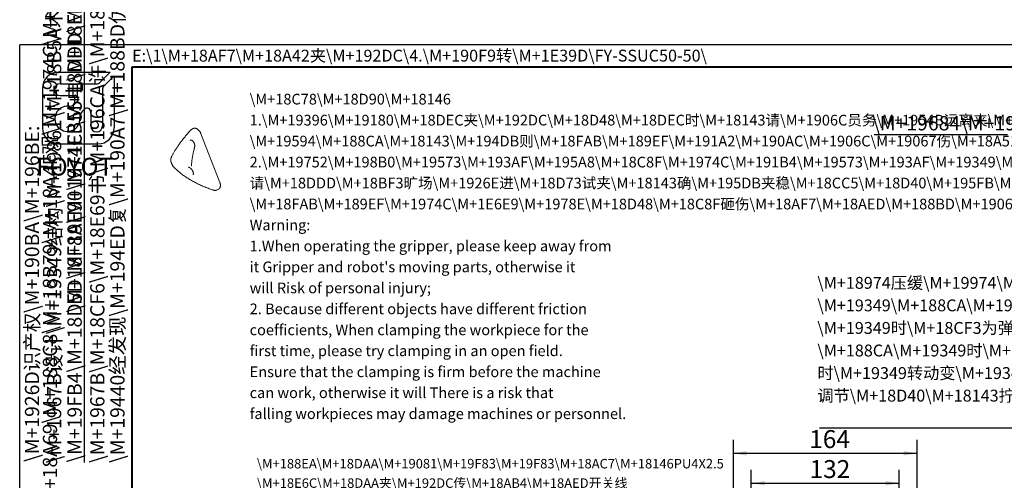
# Model space of a CAD drawing. Units: millimetres. Extents: x 0 to 524, y -1 to 558.
# Drawn here: x 0 to 220, y 200 to 303 of the extents above; entities that cross this region are included whole.
import ezdxf

# ---------------------------------------------------------------- set-up
doc = ezdxf.new("R2010")
doc.units = ezdxf.units.MM
for name, color, linetype in [('1', 1, 'Continuous'), ('SLD-0', 7, 'Continuous'), ('图框', 179, 'Continuous')]:
    doc.layers.add(name, color=color, linetype=linetype)
doc.styles.add('SLDTEXTSTYLE0', font='TXT', dxfattribs={"width": 0.7, "bigfont": 'bigfont'})
doc.styles.add('SLDTEXTSTYLE1', font='TXT', dxfattribs={"width": 0.7})
doc.styles.add('SLDTEXTSTYLE2', font='TXT', dxfattribs={"width": 0.976017})
doc.styles.add('SLDTEXTSTYLE3', font='TXT', dxfattribs={"width": 0.442105, "bigfont": 'bigfont'})
doc.dimstyles.new('SLDDIMSTYLE0', dxfattribs={"dimtxt": 4, "dimasz": 3, "dimexe": 0, "dimexo": 0.0625, "dimgap": 1, "dimtad": 2, "dimlfac": 4, "dimrnd": 1e-09, "dimzin": 12, "dimdsep": 46, "dimtxsty": 'SLDTEXTSTYLE1', "dimsah": 1, "dimcen": 0.09, "dimadec": 0, "dimazin": 3, "dimtfac": 1, "dimtofl": 0, "dimtmove": 0, "dimatfit": 3, "dimfxl": 0, "dimfrac": 2, "dimtolj": 1, "dimtzin": 12, "dimarcsym": 0})
doc.dimstyles.new('SLDDIMSTYLE1', dxfattribs={"dimtxt": 4, "dimasz": 3, "dimexe": 0, "dimexo": 0.0625, "dimgap": 1, "dimtad": 2, "dimlfac": 4, "dimrnd": 1e-09, "dimzin": 12, "dimdsep": 46, "dimtxsty": 'SLDTEXTSTYLE1', "dimsah": 1, "dimcen": 0.09, "dimadec": 0, "dimazin": 3, "dimtfac": 1, "dimtmove": 0, "dimatfit": 0, "dimfxl": 0, "dimfrac": 2, "dimtolj": 1, "dimtzin": 12, "dimarcsym": 0})

# ---------------------------------------------------------------- blocks, each defined once
blk = doc.blocks.new('SW_NOTE_0')
at = {"layer": '图框', "color": 0, "attachment_point": 1}
for s, insert, char_height, style in [('\\M+18C78\\M+18D90\\M+18146', (0, 3.07), 2.3813, 'SLDTEXTSTYLE0'), ('1.\\M+19396\\M+19180\\M+18DEC夹\\M+192DC\\M+18D48\\M+18DEC时\\M+18143请\\M+1906C员务\\M+1954B远离夹\\M+192DC\\M+19861\\M+18AF7\\M+18AED\\M+1906C\\M+19349\\M+18A88动', (0, -1.61), 2.38125, 'SLDTEXTSTYLE0'), ('\\M+19594\\M+188CA\\M+18143\\M+194DB则\\M+18FAB\\M+189EF\\M+191A2\\M+190AC\\M+1906C\\M+19067伤\\M+18A51\\M+19349险\\M+18147', (0, -6.28), 2.38125, 'SLDTEXTSTYLE0'), ('2.\\M+19752\\M+198B0\\M+19573\\M+193AF\\M+195A8\\M+18C8F\\M+1974C\\M+191B4\\M+19573\\M+193AF\\M+19349\\M+19680\\M+18E43\\M+18C6E\\M+19094\\M+18143\\M+19396\\M+18F89\\M+18E9F夹\\M+18E9D\\M+18D48\\M+18C8F时\\M+18143', (0, -10.96), 2.38125, 'SLDTEXTSTYLE0'), ('请\\M+18DDD\\M+18BF3旷场\\M+1926E进\\M+18D73试夹\\M+18143确\\M+195DB夹稳\\M+18CC5\\M+18D40\\M+195FB\\M+189C2\\M+19195\\M+18AF7\\M+18D48\\M+18DEC\\M+18143\\M+194DB则', (0, -15.63), 2.38125, 'SLDTEXTSTYLE0'), ('\\M+18FAB\\M+189EF\\M+1974C\\M+1E6E9\\M+1978E\\M+18D48\\M+18C8F砸伤\\M+18AF7\\M+18AED\\M+188BD\\M+1906C员\\M+19349风险', (0, -20.31), 2.38125, 'SLDTEXTSTYLE0'), ('Warning:', (0, -24.98), 2.381, 'SLDTEXTSTYLE1'), ('1.When operating the gripper, please keep away from', (0, -29.66), 2.3813, 'SLDTEXTSTYLE1'), ("it Gripper and robot's moving parts, otherwise it", (0, -34.33), 2.3813, 'SLDTEXTSTYLE1'), ('will Risk of personal injury;', (0, -39.01), 2.3813, 'SLDTEXTSTYLE1'), ('2. Because different objects have different friction', (0, -43.68), 2.3813, 'SLDTEXTSTYLE1'), ('coefficients, When clamping the workpiece for the', (0, -48.36), 2.3813, 'SLDTEXTSTYLE1'), ('first time, please try clamping in an open field.', (0, -53.03), 2.3813, 'SLDTEXTSTYLE1'), ('Ensure that the clamping is firm before the machine', (0, -57.71), 2.3813, 'SLDTEXTSTYLE1'), ('can work, otherwise it will There is a risk that', (0, -62.38), 2.3813, 'SLDTEXTSTYLE1'), ('falling workpieces may damage machines or personnel.', (0, -67.06), 2.3813, 'SLDTEXTSTYLE1')]:
    blk.add_mtext(s, dxfattribs=dict(at, insert=insert, char_height=char_height, style=style))
blk = doc.blocks.new('SW_NOTE_3')
at = {"layer": 'SLD-0', "color": 0, "char_height": 3.175, "attachment_point": 1, "rotation": 90, "style": 'SLDTEXTSTYLE3'}
for s, insert in [('\\L\\M+19FB4\\M+18D5D\\M+19E90\\M+1FB55电\\M+18E71\\M+189C8\\M+18B5A\\M+1974C\\M+18CC0\\M+18CF6\\M+18E69', (-4.09, 0)), ('\\M+18F8A\\M+1974C.\\M+18DDD\\M+196A2经', (-4.09, 33.44))]:
    blk.add_mtext(s, dxfattribs=dict(at, insert=insert))
blk = doc.blocks.new('SW_NOTE_4')
at = {"layer": '图框', "color": 0, "insert": (-4.09, 0), "char_height": 3.175, "attachment_point": 1, "rotation": 90, "style": 'SLDTEXTSTYLE0'}
blk.add_mtext('\\M+188F6\\M+189FC\\M+197C7\\M+19399\\M+18CB4\\M+188F6\\M+18143规\\M+18A69\\M+188C8\\M+18B79\\M+18A4F观\\M+1974C\\M+18F8A变\\M+18D58时\\M+18143\\M+19573\\M+18DC4另\\M+18D73\\M+192CA\\M+1926D\\M+18143\\M+18C68请谅\\M+189F0\\M+18142', dxfattribs=at)
blk = doc.blocks.new('_D_10')
at = {"layer": '图框'}
for p, q in [((226.22, 194.16), (229.76, 197.7)), ((275.67, 144.36), (223.93, 196.11)), ((275.51, 144.87), (224.1, 196.28)), ((226.05, 193.99), (214.36, 182.3)), ((226.22, 194.16), (226.05, 193.99))]:
    blk.add_line(p, q, dxfattribs=at)
for points in [[(226.22, 194.16), (228.7, 195.92), (227.99, 196.64)], [(226.05, 193.99), (223.57, 192.22), (224.28, 191.51)]]:
    blk.add_solid(points, dxfattribs=at)
at = {"layer": '图框', "char_height": 4, "attachment_point": 1, "rotation": 45}
for s, insert, style in [('\\M+18AB4应间\\M+18C84', (212.02, 187.25), 'SLDTEXTSTYLE0'), ('1', (210.71, 185.94), 'SLDTEXTSTYLE1')]:
    blk.add_mtext(s, dxfattribs=dict(at, insert=insert, style=style))
blk = doc.blocks.new('SW_NOTE_5')
at = {"layer": '图框', "color": 0}
blk.add_line((-49.47, 0), (0, 0), dxfattribs=at)
at = {"layer": '图框', "color": 0, "char_height": 2.6458, "attachment_point": 1, "style": 'SLDTEXTSTYLE0'}
for s, insert in [('\\M+18974压缓\\M+19974\\M+1E39D\\M+18143\\M+19770\\M+198B0\\M+18B4E\\M+18E6E\\M+19861终\\M+18E7E', (-49.95, 33.65)), ('\\M+19349\\M+188CA\\M+19275缓\\M+19974\\M+18143刚\\M+1975E\\M+18CC0\\M+188CA块\\M+190DA\\M+19047', (-49.95, 28.63)), ('\\M+19349时\\M+18CF3为弹\\M+190AB缓\\M+19974\\M+18143\\M+191D2\\M+190DA\\M+18BDF\\M+1939E', (-49.95, 23.6)), ('\\M+188CA\\M+19349时\\M+18CF3\\M+18143变为\\M+18974压缓\\M+19974\\M+18143\\M+18D9F', (-49.95, 18.57)), ('时\\M+19349转动变\\M+19349缓\\M+1969D\\M+18143\\M+192BC\\M+1939E\\M+192E2\\M+18E7E\\M+18142', (-49.95, 13.54)), ('调节\\M+18D40\\M+18143拧紧锁紧\\M+19786\\M+195EA\\M+18CC5\\M+192E8', (-49.95, 8.51))]:
    blk.add_mtext(s, dxfattribs=dict(at, insert=insert))
blk = doc.blocks.new('_D_12')
at = {"layer": '图框'}
for p, q in [((163.19, 176.17), (163.19, 202.25)), ((196.19, 176.17), (196.19, 202.25)), ((163.19, 199.25), (196.19, 199.25))]:
    blk.add_line(p, q, dxfattribs=at)
for points in [[(163.19, 199.25), (166.19, 198.74), (166.19, 199.76)], [(196.19, 199.25), (193.19, 199.76), (193.19, 198.74)]]:
    blk.add_solid(points, dxfattribs=at)
at = {"layer": '图框', "insert": (176.19, 204.41), "char_height": 4, "attachment_point": 1, "style": 'SLDTEXTSTYLE1'}
blk.add_mtext('132', dxfattribs=at)
blk = doc.blocks.new('_D_13')
at = {"layer": '图框'}
for p, q in [((159.19, 174.61), (159.19, 208.93)), ((200.19, 174.61), (200.19, 208.93)), ((159.19, 205.93), (200.19, 205.93))]:
    blk.add_line(p, q, dxfattribs=at)
for points in [[(159.19, 205.93), (162.19, 205.42), (162.19, 206.44)], [(200.19, 205.93), (197.19, 206.44), (197.19, 205.42)]]:
    blk.add_solid(points, dxfattribs=at)
at = {"layer": '图框', "insert": (176.11, 211.09), "char_height": 4, "attachment_point": 1, "style": 'SLDTEXTSTYLE1'}
blk.add_mtext('164', dxfattribs=at)
blk = doc.blocks.new('SW_NOTE_15')
at = {"layer": '图框', "color": 0}
blk.add_line((-29.71, 0), (0, 0), dxfattribs=at)
at = {"layer": '图框', "color": 0, "insert": (-30.18, 4.11), "char_height": 3.175, "attachment_point": 1, "style": 'SLDTEXTSTYLE0'}
blk.add_mtext('\\M+19684\\M+193FC\\M+18EAE\\M+19084\\M+197BF\\M+19195\\M+19275', dxfattribs=at)
blk = doc.blocks.new('SW_NOTE_17')
at = {"layer": '图框', "color": 0}
blk.add_line((29.55, 0), (0, 0), dxfattribs=at)
at = {"layer": '图框', "color": 0, "char_height": 2.1167, "attachment_point": 1, "style": 'SLDTEXTSTYLE0'}
for s, insert in [('\\M+188EA\\M+18DAA\\M+19081\\M+19F83\\M+19F83\\M+18AC7\\M+18146PU4X2.5', (0.49, 11.45)), ('\\M+18E6C\\M+18DAA夹\\M+192DC传\\M+18AB4\\M+18AED开关线', (0.49, 7.12)), ('\\M+198B8\\M+18D9F\\M+18D45\\M+19286\\M+190FA\\M+18F6F', (0.49, 2.8))]:
    blk.add_mtext(s, dxfattribs=dict(at, insert=insert))

msp = doc.modelspace()

# ---------------------------------------------------------------- linework, layer by layer
at = {"color": 7, "linetype": 'Continuous', "lineweight": 30}
for p, q in [((8.65215, 290.88874), (20.20073, 290.88874)), ((17.95243, 288.64045), (20.20073, 290.88874)), ((18.80232, 287.79376), (21.0506, 290.04202)), ((21.0506, 290.04202), (21.0506, 278.49194)), ((9.05045, 288.28908), (17.10414, 288.28908)), ((5.05279, 287.28937), (5.05279, 278.49194)), ((9.05045, 285.68942), (12.22743, 285.68942)), ((18.45095, 286.94547), (18.45095, 278.89024)), ((12.25457, 283.78989), (12.79174, 284.32705)), ((13.95011, 282.09434), (14.48892, 282.63314)), ((15.85129, 282.06883), (15.85129, 278.89024)), ((8.65215, 274.89258), (17.45124, 274.89258))]:
    msp.add_line(p, q, dxfattribs=at)
at = {"color": 7, "linetype": 'Continuous', "lineweight": 15}
for p, q in [((38.68349, 278.30933), (38.335, 278.10815)), ((44.64832, 266.29884), (40.4303, 277.17035)), ((44.10756, 264.67352), (44.39989, 264.84227))]:
    msp.add_line(p, q, dxfattribs=at)
at = {"color": 7, "linetype": 'Continuous', "lineweight": 30}
for centre, radius, start, end in [((8.65215, 287.28937), 3.59937, 90, 180), ((9.05045, 286.98925), 1.29983, 90, 270), ((17.10414, 289.48875), 1.19967, 270, 314.999777), ((19.65061, 286.94547), 1.19967, 134.999777, 180), ((12.22743, 284.89136), 0.79806, 314.999777, 90), ((11.01036, 285.03412), 1.7596, 265.4688751, 314.999777), ((10.65025, 280.49004), 2.79873, 85.4688751, 4.5306789), ((15.19433, 280.85011), 1.7596, 134.999777, 184.5306789), ((15.05323, 282.06883), 0.79806, 0, 134.999777), ((8.65215, 278.49194), 3.59937, 180, 270), ((17.15112, 278.89024), 1.29983, 180, 0), ((17.45124, 278.49194), 3.59937, 270, 0)]:
    msp.add_arc(centre, radius, start, end, dxfattribs=at)
at = {"color": 7, "linetype": 'Continuous', "lineweight": 15}
for points, knots in [([(38.05406, 277.87682), (38.00005, 277.81561), (37.84312, 277.63773), (37.58994, 277.34614), (37.29761, 277.00352), (37.01447, 276.66514), (36.74054, 276.3311), (36.47601, 276.0016), (36.22103, 275.67682), (35.97577, 275.35691), (35.74035, 275.04204), (35.51493, 274.73234), (35.29963, 274.42797), (35.0946, 274.12904), (34.89994, 273.83567), (34.7158, 273.54797), (34.54228, 273.26602), (34.3795, 272.98989), (34.22761, 272.71965), (34.08665, 272.45529), (33.95703, 272.19698), (33.84428, 271.95768), (33.77943, 271.8071), (33.74978, 271.73824)], [0, 0, 0, 0, 0.025526365, 0.074177659, 0.122847442, 0.171542921, 0.220266824, 0.269022219, 0.317812565, 0.366641769, 0.41551425, 0.464435014, 0.51340974, 0.562444865, 0.611547686, 0.660726455, 0.709990467, 0.759350118, 0.808816912, 0.858403337, 0.908122553, 0.9579877, 1, 1, 1, 1]), ([(38.33398, 278.10645), (38.30491, 278.08897), (38.24037, 278.05015), (38.14974, 277.97476), (38.08531, 277.91499), (38.05634, 277.87889), (38.05419, 277.87621)], [0, 0, 0, 0, 0.280484888, 0.622596519, 0.971997043, 1, 1, 1, 1]), ([(40.4303, 277.17035), (40.42059, 277.19462), (40.39278, 277.26414), (40.33971, 277.3774), (40.26887, 277.50798), (40.19004, 277.63388), (40.10406, 277.75398), (40.01159, 277.86717), (39.91334, 277.9724), (39.81, 278.06864), (39.70225, 278.15489), (39.59081, 278.23011), (39.47646, 278.29323), (39.36021, 278.34311), (39.24338, 278.37863), (39.12761, 278.39895), (39.01482, 278.40353), (38.9067, 278.39284), (38.80555, 278.3664), (38.72989, 278.33702), (38.69117, 278.31237), (38.68091, 278.30584)], [0, 0, 0, 0, 0.030152197, 0.086363851, 0.142527265, 0.198692437, 0.254910111, 0.311235916, 0.367734287, 0.424466328, 0.481482489, 0.538807667, 0.596413935, 0.654149982, 0.711650754, 0.768444869, 0.8240262, 0.878051773, 0.930485824, 0.98159484, 1, 1, 1, 1]), ([(38.02197, 275.6862), (38.03668, 275.69448), (38.07169, 275.71418), (38.12988, 275.72964), (38.19829, 275.73557), (38.26638, 275.72879), (38.33519, 275.71115), (38.40818, 275.68148), (38.48391, 275.63877), (38.55937, 275.58343), (38.63307, 275.5169), (38.70366, 275.43998), (38.77038, 275.35247), (38.83205, 275.25625), (38.8875, 275.1525), (38.93569, 275.04217), (38.97601, 274.92733), (39.00765, 274.80968), (39.02992, 274.69076), (39.04283, 274.57271), (39.04626, 274.4573), (39.03969, 274.34679), (39.02761, 274.25619), (39.01457, 274.20641), (39.0099, 274.18858)], [0, 0, 0, 0, 0.039160353, 0.093186969, 0.148961843, 0.195568002, 0.238949946, 0.285191686, 0.331352866, 0.376776599, 0.421047185, 0.466100421, 0.51123531, 0.556311789, 0.602049966, 0.647897401, 0.694082468, 0.740571251, 0.786927401, 0.833809224, 0.880461672, 0.926881611, 0.973797657, 1, 1, 1, 1]), ([(39.01091, 274.18762), (38.98895, 274.0996), (38.92526, 273.84433), (38.82754, 273.42458), (38.72114, 272.92991), (38.62511, 272.43951), (38.53934, 271.95362), (38.46388, 271.47252), (38.39901, 270.99662), (38.34575, 270.54169), (38.31877, 270.24806), (38.30601, 270.10912)], [0, 0, 0, 0, 0.062453403, 0.181112531, 0.299785034, 0.418470841, 0.537169986, 0.655882359, 0.774607683, 0.893345479, 1, 1, 1, 1]), ([(33.75113, 271.73807), (33.74373, 271.72075), (33.72399, 271.67457), (33.70378, 271.59499), (33.68801, 271.4971), (33.68219, 271.38844), (33.68665, 271.26876), (33.70255, 271.13932), (33.72815, 271.00745), (33.76215, 270.87498), (33.80284, 270.74457), (33.84946, 270.61559), (33.90171, 270.48827), (33.959, 270.36312), (34.02106, 270.24027), (34.08756, 270.12096), (34.15807, 270.00583), (34.23281, 269.89477), (34.31183, 269.78955), (34.39056, 269.69454), (34.44443, 269.63984), (34.46982, 269.61406)], [0, 0, 0, 0, 0.026404315, 0.070378963, 0.11843933, 0.170873822, 0.230111339, 0.290276931, 0.350932205, 0.407881482, 0.462907194, 0.517283731, 0.570223343, 0.622747791, 0.675825307, 0.728950105, 0.782060016, 0.836647272, 0.892912063, 0.949544121, 1, 1, 1, 1]), ([(34.46976, 269.61317), (34.52363, 269.56019), (34.67924, 269.40718), (34.94626, 269.15776), (35.27471, 268.86663), (35.6156, 268.58061), (35.96849, 268.29976), (36.33321, 268.02431), (36.70949, 267.75439), (37.0971, 267.49019), (37.49577, 267.23186), (37.90526, 266.97955), (38.32529, 266.73341), (38.75558, 266.49359), (39.19588, 266.26023), (39.64588, 266.03346), (40.10532, 265.81342), (40.57391, 265.60022), (41.05133, 265.39398), (41.53732, 265.19484), (42.03154, 265.00288), (42.52493, 264.82152), (42.88248, 264.69692), (43.0718, 264.63316), (43.09885, 264.62405)], [0, 0, 0, 0, 0.025631817, 0.074040942, 0.122463243, 0.170904385, 0.219360668, 0.267828741, 0.316305605, 0.364788605, 0.413275411, 0.461764008, 0.510252227, 0.558738606, 0.607221994, 0.655701447, 0.704176208, 0.752645681, 0.801109413, 0.84956708, 0.898018462, 0.946463437, 0.992352364, 1, 1, 1, 1]), ([(37.55794, 269.69448), (37.56013, 269.69597), (37.56853, 269.70167), (37.58883, 269.70789), (37.62215, 269.71239), (37.66755, 269.71047), (37.72415, 269.69958), (37.78773, 269.67886), (37.85836, 269.64713), (37.93344, 269.60505), (38.01208, 269.55216), (38.09305, 269.48832), (38.17449, 269.41489), (38.25499, 269.33245), (38.33299, 269.24204), (38.40687, 269.14562), (38.47552, 269.04425), (38.5381, 268.93954), (38.59343, 268.83325), (38.64059, 268.72703), (38.6792, 268.62286), (38.70863, 268.52296), (38.72876, 268.42874), (38.74005, 268.34184), (38.74285, 268.26511), (38.73821, 268.19921), (38.72754, 268.14417), (38.71294, 268.10237), (38.69683, 268.07339), (38.67946, 268.0524), (38.66791, 268.04486), (38.66191, 268.04095)], [0, 0, 0, 0, 0.014286263, 0.054775106, 0.087583885, 0.123064758, 0.157207658, 0.19148287, 0.224797933, 0.258371352, 0.292830433, 0.327451249, 0.362252621, 0.39773795, 0.433405639, 0.468972899, 0.504585835, 0.540538885, 0.576341626, 0.611833312, 0.647650931, 0.682852434, 0.717386602, 0.7525001, 0.786569101, 0.819378706, 0.853852667, 0.887740465, 0.921094247, 0.959011922, 1, 1, 1, 1]), ([(38.30553, 270.10995), (38.3054, 270.10648), (38.30467, 270.08652), (38.29836, 270.06158), (38.28943, 270.03571), (38.28244, 270.02471), (38.27868, 270.02116), (38.27915, 270.02149), (38.27925, 270.02156)], [0, 0, 0, 0, 0.045881155, 0.264104882, 0.471000054, 0.691779807, 0.934325422, 1, 1, 1, 1]), ([(44.40148, 264.84535), (44.41518, 264.85287), (44.45779, 264.8763), (44.52086, 264.92902), (44.58967, 265.00141), (44.64837, 265.08472), (44.69726, 265.17765), (44.73584, 265.28011), (44.7637, 265.39152), (44.78034, 265.51103), (44.78544, 265.63736), (44.77892, 265.76893), (44.76103, 265.90409), (44.73196, 266.04121), (44.69465, 266.17331), (44.66304, 266.25894), (44.64832, 266.29884)], [0, 0, 0, 0, 0.032837766, 0.102182876, 0.171518045, 0.241616509, 0.313121708, 0.386448595, 0.46169324, 0.538608759, 0.616703029, 0.695426377, 0.774293627, 0.853020104, 0.931520695, 1, 1, 1, 1]), ([(43.09892, 264.62571), (43.12253, 264.61744), (43.19332, 264.59267), (43.31235, 264.56547), (43.45479, 264.54421), (43.59039, 264.53836), (43.72249, 264.54655), (43.84381, 264.56765), (43.95755, 264.60228), (44.04408, 264.63706), (44.0906, 264.66551), (44.10557, 264.67467)], [0, 0, 0, 0, 0.068292017, 0.204711239, 0.340424905, 0.476890952, 0.596073098, 0.725469383, 0.838885464, 0.948155902, 1, 1, 1, 1])]:
    msp.add_open_spline(points, degree=3, knots=knots, dxfattribs=at)
at = {"layer": '图框', "color": 7}
for p in [(420, 297), (0, 0)]:
    msp.add_line(p, (0, 297), dxfattribs=at)
at = {"layer": '图框', "color": 7, "lineweight": 40}
for p, q in [((25, 291.98469), (25, 4.98469)), ((415, 291.98469), (25, 291.98469))]:
    msp.add_line(p, q, dxfattribs=at)

# ---------------------------------------------------------------- block references
at = {"layer": 'SLD-0', "color": 7}
msp.add_blockref('SW_NOTE_3', (14.74739, 203.87075), dxfattribs=at)
at = {"layer": '图框'}
for name, p in [('SW_NOTE_4', (9.25822, 49.42935)), ('SW_NOTE_0', (51.29567, 282.9961)), ('SW_NOTE_15', (220.33952, 276.9788)), ('SW_NOTE_5', (227.88255, 211.59382)), ('SW_NOTE_17', (52.43418, 193.2189))]:
    msp.add_blockref(name, p, dxfattribs=at)

# ---------------------------------------------------------------- texts
at = {"layer": '1', "color": 7}
for s, insert, char_height, attachment_point, style in [('E:\\\\1\\M+18AF7\\M+18A42夹\\M+192DC\\\\4.\\M+190F9转\\M+1E39D\\\\FY-SSUC50-50\\\\', (25.07071, 295.89995), 2.6458333, 1, 'SLDTEXTSTYLE0'), ('FOYOT', (12.26927, 271.80674), 3.96875, 2, 'SLDTEXTSTYLE2')]:
    msp.add_mtext(s, dxfattribs=dict(at, insert=insert, char_height=char_height, attachment_point=attachment_point, style=style))
at = {"layer": '1', "insert": (25.07071, 295.89995), "char_height": 2.6458333, "attachment_point": 1, "style": 'SLDTEXTSTYLE0'}
msp.add_mtext('E:\\\\1\\M+18AF7\\M+18A42夹\\M+192DC\\\\4.\\M+190F9转\\M+1E39D\\\\FY-SSUC50-50\\\\', dxfattribs=at)
at = {"layer": 'SLD-0', "color": 7, "char_height": 3.175, "attachment_point": 1, "rotation": 90, "style": 'SLDTEXTSTYLE3'}
for s, insert in [('\\M+19440经发现\\M+194ED复\\M+190A7\\M+188BD仿\\M+190A7\\M+18FAB\\M+18EF3\\M+1939E\\M+19640\\M+197A5\\M+19349严惩.', (20.21045, 203.79141)), ('\\M+1967B\\M+18CF6\\M+18E69书\\M+196CA许\\M+189C2,\\M+19573\\M+193BE复\\M+190A7.转让\\M+188BD仿\\M+190A7.', (15.73178, 203.79141)), ('\\M+1967B设计\\M+19349结构\\M+19861\\M+18B5A术\\M+18E51\\M+19094\\M+19349\\M+1926D识产权归:', (6.09661, 203.71208)), ('\\M+1926D识产权\\M+190BA\\M+196BE:', (1.16606, 204.0053))]:
    msp.add_mtext(s, dxfattribs=dict(at, insert=insert))

# ---------------------------------------------------------------- dimensions: what is measured, and where the dimension line sits
at = {"layer": '图框'}
dim = msp.add_linear_dim(base=(226.04662, 193.98599), p1=(275.51435, 144.8718), p2=(275.67345, 144.35915), angle=45, text='<>感应间隙', dimstyle='SLDDIMSTYLE1', dxfattribs=at)
dim.commit()
dim.dimension.update_dxf_attribs({"geometry": '_D_10', "text_midpoint": (221.59657, 189.53594), "dimtype": 160})
for base, p1, p2, picture, middle in [((200.18743, 205.92883), (159.18743, 174.61448), (200.18743, 174.61448), '_D_13', (179.68743, 205.92883)), ((196.18743, 199.24933), (163.18743, 176.16886), (196.18743, 176.16886), '_D_12', (179.68743, 199.24933))]:
    dim = msp.add_linear_dim(base=base, p1=p1, p2=p2, dimstyle='SLDDIMSTYLE0', dxfattribs=at)
    dim.commit()
    dim.dimension.update_dxf_attribs({"geometry": picture, "text_midpoint": middle, "dimtype": 160})

doc.saveas('drawing.dxf')
